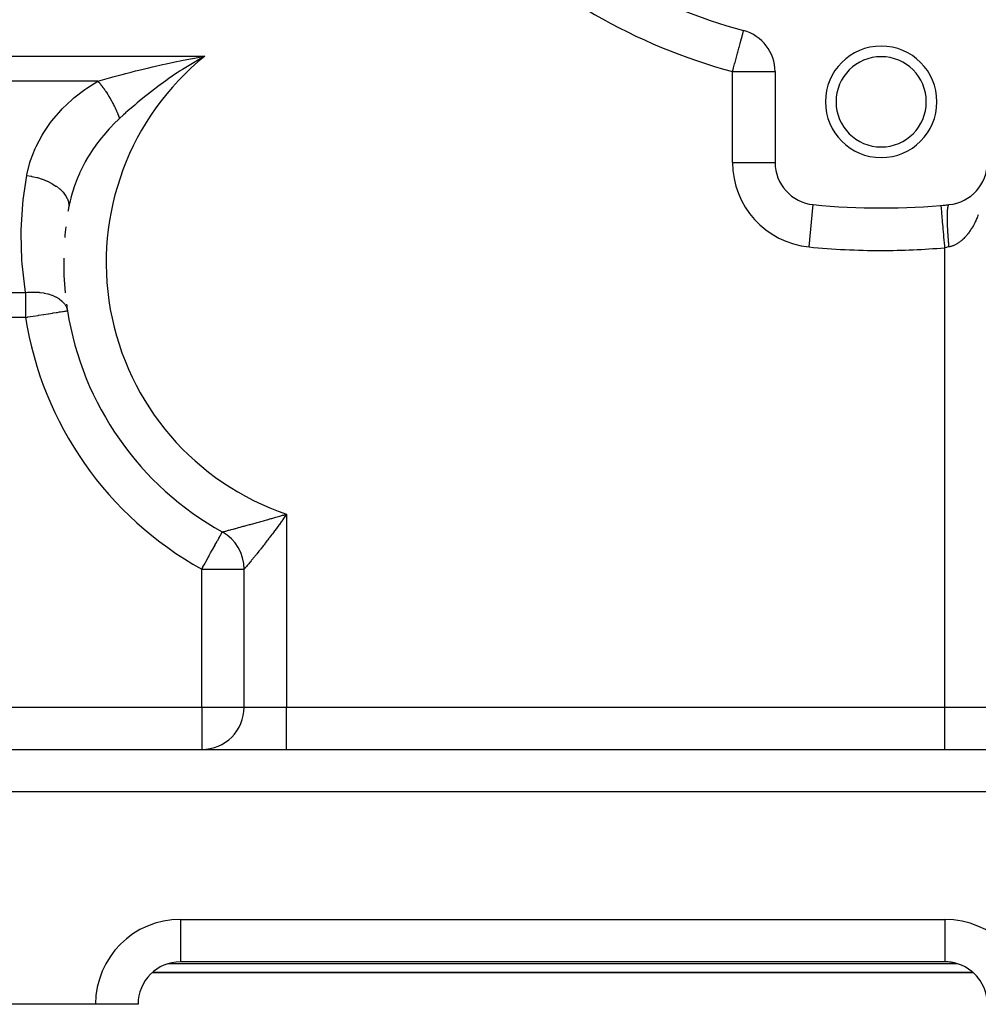
# Model space of a CAD drawing. Extents: x 24 to 1196, y -685 to 283.
# Drawn here: x 191 to 281, y -315 to -222 of the extents above; entities that cross this region are included whole.
import ezdxf

# ---------------------------------------------------------------- set-up
doc = ezdxf.new("R2010")
doc.units = 0
doc.linetypes.add('DASHED', pattern=[11.05, 8.7, -2.35])
doc.layers.get('0').update_dxf_attribs({"linetype": 'CONTINUOUS'})
doc.layers.add('NEVIDI', color=4, linetype='DASHED')

msp = doc.modelspace()

# ---------------------------------------------------------------- linework, layer by layer
at = {"color": 2}
for p, q in [((206.951234, -225.946697), (207.311243, -225.878396)), ((207.853903, -225.94639), (207.116784, -226.378007)), ((207.311243, -225.878396), (208.294105, -225.699265)), ((262, -227.153619), (262, -235.704201)), ((261.998154, -235.704201), (262, -235.704201)), ((281.04369, -238.300597), (281.018354, -238.328991)), ((281.04369, -238.300597), (281.067766, -238.271061)), ((281.124947, -238.202117), (281.099906, -238.232149)), ((281.124947, -238.202117), (281.147541, -238.172581)), ((280.329502, -238.95588), (280.296674, -238.980419)), ((280.496279, -238.830893), (280.527742, -238.80428)), ((280.530462, -238.802059), (280.499021, -238.8287)), ((280.594105, -238.750151), (280.566595, -238.772187)), ((280.595939, -238.7485), (280.624632, -238.722682)), ((280.689443, -238.666245), (280.662493, -238.689337)), ((280.689443, -238.666245), (280.718893, -238.638059)), ((280.78218, -238.579255), (280.755643, -238.603571)), ((280.78218, -238.579255), (280.810464, -238.550466)), ((280.872206, -238.489262), (280.846116, -238.514819)), ((280.872206, -238.489262), (280.89918, -238.460056)), ((280.901257, -238.457869), (280.87431, -238.48709)), ((280.959412, -238.396347), (280.933747, -238.423231)), ((280.959412, -238.396347), (280.984962, -238.366906)), ((272, -240.004419), (272, -240)), ((277.652558, -239.758185), (277.652174, -239.753787)), ((279.202214, -239.51926), (279.175533, -239.52894)), ((195.351085, -249.677074), (195.355447, -249.676384)), ((209.937256, -270.517043), (209.939394, -270.513186)), ((212, -287), (212, -274.011579)), ((212, -287), (212, -274.011579)), ((160.9, -291), (334, -291)), ((160.9, -291), (334, -291)), ((278, -311), (206, -311)), ((278, -311), (206, -311)), ((278, -310.993023), (278, -311)), ((280.655444, -312), (203.354395, -312)), ((203.354395, -312), (280.655444, -312)), ((280.652601, -312.006005), (280.64445, -311.998812)), ((280.654973, -312.008105), (280.652601, -312.006005)), ((280.727107, -312.073688), (280.654973, -312.008105)), ((280.764465, -312.108973), (280.727107, -312.073688)), ((280.93153, -312.278607), (280.764465, -312.108973)), ((281.001104, -312.355516), (280.93153, -312.278607)), ((281.12035, -312.498026), (281.001104, -312.355516)), ((198, -315), (161, -315)), ((202, -315), (198, -315))]:
    msp.add_line(p, q, dxfattribs=at)
for centre, radius, start, end in [((272, -175), 50, 225.026114, 254.973886), ((258, -227.153619), 4, 0, 74.973886), ((272, -230), 5.25, 0, 180), ((272, -230), 4.25, 0, 180), ((272, -230), 5.25, 180, 360), ((272, -230), 4.25, 180, 360), ((266, -235.704201), 4, 180, 264.355222), ((278, -235.704201), 4, 275.644778, 360), ((224, -245.14984), 29, 169.790636, 170.461788), ((272, -175), 65, 264.355222, 275.644778), ((272, -175), 65, 274.988542, 275.644778), ((224, -245.14984), 29, 173.332169, 175.311337), ((224, -245.14984), 29, 179.191028, 185.629795), ((224, -245.14984), 29, 187.72273, 188.979887), ((224, -245.14984), 29, 188.979887, 240.997454), ((208, -274.011579), 4, 0, 60.997454), ((208, -287), 4, 270, 360), ((206, -315), 4, 90, 180), ((278, -315), 4, 0, 90), ((278, -315), 4, 72.658557, 90), ((278, -315), 4, 49.098187, 49.21161)]:
    msp.add_arc(centre, radius, start, end, dxfattribs=at)
at = {"layer": 'NEVIDI', "color": 7, "linetype": 'CONTINUOUS'}
for p, q in [((258.969779, -223.540943), (258.988602, -223.470821)), ((258.988602, -223.470821), (258.999633, -223.429729)), ((258.999633, -223.429729), (259.009314, -223.393663)), ((259.009314, -223.393663), (259.020625, -223.351526)), ((259.020625, -223.351526), (259.022188, -223.345705)), ((259.022188, -223.345705), (259.027584, -223.325605)), ((259.027584, -223.325605), (259.029852, -223.317155)), ((259.029852, -223.317155), (259.034077, -223.301416)), ((259.034077, -223.301416), (259.036119, -223.293807)), ((259.036119, -223.293807), (259.036889, -223.290941)), ((258.717719, -224.479929), (258.806601, -224.148823)), ((258.806601, -224.148823), (258.81116, -224.131838)), ((258.81116, -224.131838), (258.811463, -224.130711)), ((258.811463, -224.130711), (258.890598, -223.83591)), ((258.890598, -223.83591), (258.898797, -223.805369)), ((258.898797, -223.805369), (258.902462, -223.791715)), ((258.902462, -223.791715), (258.953704, -223.600826)), ((258.953704, -223.600826), (258.955747, -223.593214)), ((258.955747, -223.593214), (258.969779, -223.540943)), ((258.469046, -225.406301), (258.493398, -225.315583)), ((258.493398, -225.315583), (258.594615, -224.938525)), ((258.594615, -224.938525), (258.601603, -224.912493)), ((258.601603, -224.912493), (258.611044, -224.877321)), ((258.611044, -224.877321), (258.70921, -224.511627)), ((258.70921, -224.511627), (258.717719, -224.479929)), ((153, -225.699265), (208.294105, -225.699265)), ((204.663253, -226.414862), (205.623311, -226.211228)), ((205.623311, -226.211228), (205.97858, -226.138508)), ((205.97858, -226.138508), (206.081284, -226.117751)), ((206.081284, -226.117751), (206.951234, -225.946697)), ((207.973909, -225.87824), (207.853903, -225.94639)), ((208.294105, -225.699265), (207.973909, -225.87824)), ((258.233743, -226.282866), (258.33493, -225.905919)), ((258.33493, -225.905919), (258.36689, -225.786859)), ((258.36689, -225.786859), (258.469046, -225.406301)), ((200.845286, -227.327254), (201.344088, -227.198748)), ((201.344088, -227.198748), (201.753578, -227.095336)), ((201.753578, -227.095336), (202.090913, -227.011563)), ((202.090913, -227.011563), (203.01932, -226.787619)), ((203.01932, -226.787619), (203.363714, -226.707013)), ((203.363714, -226.707013), (203.533837, -226.667688)), ((203.533837, -226.667688), (204.310819, -226.492217)), ((204.310819, -226.492217), (204.663253, -226.414862)), ((205.984904, -227.085664), (205.688434, -227.280236)), ((206.200921, -226.94632), (205.984904, -227.085664)), ((206.807787, -226.565716), (206.200921, -226.94632)), ((207.116784, -226.378007), (206.807787, -226.565716)), ((258, -227.153619), (258.051047, -226.963456)), ((258, -235.704201), (258, -227.153619)), ((258, -227.153619), (262, -227.153619)), ((258.051047, -226.963456), (258.096401, -226.7945)), ((258.096401, -226.7945), (258.194761, -226.428083)), ((258.194761, -226.428083), (258.220943, -226.33055)), ((258.220943, -226.33055), (258.233743, -226.282866)), ((198.212634, -228.051952), (157.705374, -228.051952)), ((197.179906, -228.70451), (198.212632, -228.051954)), ((198.212632, -228.051954), (198.286959, -228.136946)), ((198.212634, -228.051952), (198.434401, -227.987869)), ((198.434401, -227.987869), (199.302274, -227.742471)), ((199.302274, -227.742471), (199.453516, -227.700585)), ((199.453516, -227.700585), (199.624493, -227.653546)), ((199.624493, -227.653546), (200.51401, -227.414143)), ((200.51401, -227.414143), (200.845286, -227.327254)), ((204.6136, -228.018481), (203.859541, -228.567804)), ((204.898063, -227.818032), (204.6136, -228.018481)), ((205.53973, -227.379291), (204.898063, -227.818032)), ((205.688434, -227.280236), (205.53973, -227.379291)), ((195.959306, -229.635022), (197.002794, -228.828003)), ((197.002794, -228.828003), (197.179906, -228.70451)), ((198.286959, -228.136946), (198.295083, -228.14638)), ((198.295083, -228.14638), (198.363942, -228.2275)), ((198.363942, -228.2275), (198.380769, -228.247637)), ((198.380769, -228.247637), (198.38853, -228.256966)), ((198.38853, -228.256966), (198.396646, -228.26675)), ((198.396646, -228.26675), (198.489791, -228.381105)), ((198.489791, -228.381105), (198.497873, -228.391207)), ((198.497873, -228.391207), (198.558439, -228.467839)), ((198.558439, -228.467839), (198.575118, -228.489229)), ((198.575118, -228.489229), (198.590623, -228.509227)), ((198.590623, -228.509227), (198.598508, -228.519438)), ((198.598508, -228.519438), (198.690607, -228.640799)), ((198.690607, -228.640799), (198.698434, -228.651291)), ((198.698434, -228.651291), (198.75051, -228.721828)), ((198.75051, -228.721828), (198.766913, -228.744308)), ((198.766913, -228.744308), (198.789711, -228.775765)), ((198.789711, -228.775765), (198.797448, -228.786496)), ((198.797448, -228.786496), (198.887668, -228.913767)), ((198.887668, -228.913767), (198.895326, -228.924753)), ((198.895326, -228.924753), (198.93875, -228.9876)), ((198.93875, -228.9876), (198.954767, -229.011021)), ((198.954767, -229.011021), (198.984355, -229.054628)), ((203.38747, -228.925205), (202.871117, -229.32826)), ((203.588769, -228.771516), (203.38747, -228.925205)), ((203.664486, -228.714204), (203.588769, -228.771516)), ((203.859541, -228.567804), (203.664486, -228.714204)), ((194.859628, -230.663263), (195.798427, -229.772855)), ((195.798427, -229.772855), (195.959306, -229.635022)), ((198.984355, -229.054628), (198.992023, -229.066001)), ((198.992023, -229.066001), (199.07963, -229.19814)), ((199.07963, -229.19814), (199.087057, -229.20953)), ((199.087057, -229.20953), (199.121931, -229.263417)), ((199.121931, -229.263417), (199.13739, -229.287519)), ((199.13739, -229.287519), (199.173233, -229.34392)), ((199.173233, -229.34392), (199.18051, -229.355459)), ((199.18051, -229.355459), (199.264977, -229.491671)), ((199.264977, -229.491671), (199.272123, -229.503392)), ((199.272123, -229.503392), (199.298651, -229.54717)), ((199.298651, -229.54717), (199.313552, -229.571955)), ((199.313552, -229.571955), (199.354735, -229.641185)), ((199.354735, -229.641185), (199.361696, -229.652997)), ((199.361696, -229.652997), (199.442302, -229.792125)), ((199.442302, -229.792125), (199.449182, -229.804208)), ((199.449182, -229.804208), (199.467781, -229.837041)), ((199.467781, -229.837041), (199.481966, -229.862252)), ((199.481966, -229.862252), (199.527538, -229.94425)), ((199.527538, -229.94425), (199.534251, -229.95646)), ((199.534251, -229.95646), (199.610264, -230.097233)), ((202.117165, -229.939967), (201.930829, -230.095459)), ((202.613173, -229.534412), (202.117165, -229.939967)), ((202.871117, -229.32826), (202.613173, -229.534412)), ((193.886743, -231.784492), (194.715587, -230.814775)), ((194.715587, -230.814775), (194.859628, -230.663263)), ((199.610264, -230.097233), (199.616755, -230.109476)), ((199.616755, -230.109476), (199.628075, -230.130909)), ((199.628075, -230.130909), (199.641445, -230.156367)), ((199.641445, -230.156367), (199.690364, -230.250872)), ((199.690364, -230.250872), (199.696643, -230.263163)), ((199.696643, -230.263163), (199.767651, -230.404812)), ((199.767651, -230.404812), (199.773609, -230.41693)), ((199.773609, -230.41693), (199.778362, -230.426623)), ((199.778362, -230.426623), (199.790823, -230.452152)), ((199.790823, -230.452152), (199.841932, -230.558656)), ((199.841932, -230.558656), (199.847744, -230.570958)), ((199.847744, -230.570958), (199.913125, -230.712235)), ((199.913125, -230.712235), (199.917657, -230.722234)), ((199.917657, -230.722234), (199.918648, -230.724423)), ((199.918648, -230.724423), (199.929108, -230.747623)), ((199.929108, -230.747623), (199.981119, -230.865318)), ((199.981119, -230.865318), (199.986321, -230.877316)), ((199.986321, -230.877316), (200.044951, -231.015613)), ((201.03735, -230.865227), (200.831701, -231.048098)), ((201.686681, -230.301814), (201.03735, -230.865227)), ((201.930829, -230.095459), (201.686681, -230.301814)), ((193.762621, -231.94664), (193.886743, -231.784492)), ((200.202261, -231.621438), (199.751681, -232.05711)), ((200.044951, -231.015613), (200.045747, -231.017531)), ((200.045747, -231.017531), (200.050687, -231.029464)), ((200.050687, -231.029464), (200.055337, -231.04074)), ((200.055337, -231.04074), (200.106844, -231.16848)), ((200.106844, -231.16848), (200.111497, -231.180293)), ((200.111497, -231.180293), (200.15936, -231.304719)), ((200.15936, -231.304719), (200.164344, -231.318002)), ((200.164344, -231.318002), (200.168593, -231.329377)), ((200.168593, -231.329377), (200.168751, -231.329801)), ((200.168751, -231.329801), (200.218117, -231.465751)), ((200.255012, -231.572469), (200.202261, -231.621438)), ((200.218117, -231.465751), (200.222187, -231.477291)), ((200.222187, -231.477291), (200.255009, -231.572469)), ((200.626657, -231.232572), (200.255012, -231.572469)), ((200.805737, -231.07134), (200.626657, -231.232572)), ((200.831701, -231.048098), (200.805737, -231.07134)), ((193.064216, -232.97066), (193.762621, -231.94664)), ((199.275425, -232.554499), (198.772547, -233.126971)), ((199.399592, -232.420891), (199.275425, -232.554499)), ((199.751681, -232.05711), (199.399592, -232.420891)), ((192.395177, -234.215314), (192.96168, -233.140757)), ((192.96168, -233.140757), (193.064216, -232.97066)), ((198.43906, -233.537582), (198.104212, -233.978737)), ((198.551022, -233.396721), (198.43906, -233.537582)), ((198.772547, -233.126971), (198.551022, -233.396721)), ((191.881758, -235.520159), (192.313823, -234.394285)), ((192.313823, -234.394285), (192.395177, -234.215314)), ((197.688776, -234.573401), (197.128621, -235.480305)), ((197.788661, -234.425106), (197.688776, -234.573401)), ((197.893616, -234.273043), (197.788661, -234.425106)), ((198.104212, -233.978737), (197.893616, -234.273043)), ((191.823237, -235.70616), (191.881758, -235.520159)), ((197.115584, -235.503167), (197.029783, -235.655957)), ((197.128621, -235.480305), (197.115584, -235.503167)), ((191.537879, -236.86457), (191.823237, -235.70616)), ((197.029783, -235.655957), (196.54522, -236.60833)), ((258, -235.704201), (261.998154, -235.704201)), ((191.192284, -239.239925), (191.5225, -236.948048)), ((191.5225, -236.94805), (191.537879, -236.86457)), ((191.5225, -236.94805), (191.949582, -237.012102)), ((191.949582, -237.012102), (191.969952, -237.015848)), ((191.969952, -237.015848), (192.010431, -237.023478)), ((192.010431, -237.023478), (192.46254, -237.126092)), ((192.46254, -237.126092), (192.482442, -237.131362)), ((192.482442, -237.131362), (192.522116, -237.142062)), ((192.522116, -237.142062), (192.959408, -237.277808)), ((192.959408, -237.277808), (192.978495, -237.284509)), ((192.978495, -237.284509), (193.016327, -237.297993)), ((193.016327, -237.297993), (193.431412, -237.46459)), ((196.265392, -237.250243), (196.074641, -237.744028)), ((196.473409, -236.765284), (196.265392, -237.250243)), ((196.487767, -236.733511), (196.473409, -236.765284)), ((196.54522, -236.60833), (196.487767, -236.733511)), ((193.431412, -237.46459), (193.449133, -237.472511)), ((193.449133, -237.472511), (193.48486, -237.488697)), ((193.48486, -237.488697), (193.870129, -237.683055)), ((193.870129, -237.683055), (193.886607, -237.692251)), ((193.886607, -237.692251), (193.919196, -237.710672)), ((193.919196, -237.710672), (194.268381, -237.92967)), ((194.268381, -237.92967), (194.282935, -237.939758)), ((194.282935, -237.939758), (194.312039, -237.960192)), ((194.312039, -237.960192), (194.618949, -238.199937)), ((194.618949, -238.199937), (194.63163, -238.210949)), ((194.63163, -238.210949), (194.656717, -238.233033)), ((194.656717, -238.233033), (194.915951, -238.489315)), ((195.977987, -238.017358), (195.704541, -238.914121)), ((196.016697, -237.905734), (195.977987, -238.017358)), ((196.074641, -237.744028), (196.016697, -237.905734)), ((191.1521, -239.632415), (191.192284, -239.239925)), ((194.915951, -238.489315), (194.926343, -238.500885)), ((194.926343, -238.500885), (194.947002, -238.52425)), ((194.947002, -238.52425), (195.154129, -238.792727)), ((195.154129, -238.792727), (195.162193, -238.804811)), ((195.162193, -238.804811), (195.17804, -238.829031)), ((195.17804, -238.829031), (195.329419, -239.104891)), ((195.329419, -239.104891), (195.334944, -239.117191)), ((195.334944, -239.117191), (195.345717, -239.14187)), ((195.345717, -239.14187), (195.438786, -239.420464)), ((195.661272, -239.079643), (195.603344, -239.315936)), ((195.704541, -238.914121), (195.661272, -239.079643)), ((191.008364, -242.054191), (191.1521, -239.632415)), ((195.438786, -239.420464), (195.441714, -239.432878)), ((195.441714, -239.432878), (195.447224, -239.457563)), ((195.447224, -239.457563), (195.48033, -239.734062)), ((195.603344, -239.315936), (195.459167, -240.009718)), ((195.480711, -239.770446), (195.459168, -240.009713)), ((195.48033, -239.734062), (195.480561, -239.746157)), ((195.480561, -239.746157), (195.480711, -239.770446)), ((265.213115, -243.665408), (265.606376, -239.686641)), ((277.654532, -239.780807), (277.652558, -239.758185)), ((277.65787, -239.819042), (277.65465, -239.782155)), ((277.663013, -239.87796), (277.65787, -239.819042)), ((277.663262, -239.880814), (277.663013, -239.87796)), ((277.669342, -239.95047), (277.663262, -239.880814)), ((277.677514, -240.044098), (277.669342, -239.95047)), ((277.67789, -240.048406), (277.677514, -240.044098)), ((277.686767, -240.150096), (277.67789, -240.048406)), ((277.697779, -240.276254), (277.686767, -240.150096)), ((278.254754, -240.191127), (278.258101, -240.150939)), ((278.258101, -240.150939), (278.26185, -240.110599)), ((278.26185, -240.110599), (278.265676, -240.07362)), ((278.265676, -240.07362), (278.269922, -240.036672)), ((278.269922, -240.036672), (278.274217, -240.002993)), ((278.274217, -240.002993), (278.276613, -239.985615)), ((278.276613, -239.985615), (278.277234, -239.981261)), ((278.277234, -239.981261), (278.278958, -239.969484)), ((278.278958, -239.969484), (278.283723, -239.939124)), ((278.283723, -239.939124), (278.288942, -239.909162)), ((278.288942, -239.909162), (278.294162, -239.882205)), ((278.294162, -239.882205), (278.299852, -239.855823)), ((278.299852, -239.855823), (278.305507, -239.832352)), ((278.305507, -239.832352), (278.309626, -239.816809)), ((278.309626, -239.816809), (278.310433, -239.813911)), ((278.310433, -239.813911), (278.311664, -239.80957)), ((278.311664, -239.80957), (278.317761, -239.789564)), ((278.317761, -239.789564), (278.324356, -239.770496)), ((278.324356, -239.770496), (278.330877, -239.754027)), ((278.330877, -239.754027), (278.33791, -239.738674)), ((278.33791, -239.738674), (278.34484, -239.725775)), ((278.34484, -239.725775), (278.351063, -239.715924)), ((278.351063, -239.715924), (278.352043, -239.714514)), ((278.352043, -239.714514), (278.352298, -239.714153)), ((278.352298, -239.714153), (278.359628, -239.704832)), ((278.359628, -239.704832), (278.367492, -239.696966)), ((278.367492, -239.696966), (278.375207, -239.691243)), ((278.375207, -239.691243), (278.383465, -239.687148)), ((278.383465, -239.687148), (278.391557, -239.685038)), ((277.698275, -240.28194), (277.697779, -240.276254)), ((277.709825, -240.414262), (277.698275, -240.28194)), ((277.723443, -240.570277), (277.709825, -240.414262)), ((277.724051, -240.577243), (277.723443, -240.570277)), ((277.738104, -240.738238), (277.724051, -240.577243)), ((277.75405, -240.920923), (277.738104, -240.738238)), ((277.754762, -240.929081), (277.75405, -240.920923)), ((277.771104, -241.116303), (277.754762, -240.929081)), ((278.233144, -240.864216), (278.233147, -240.856106)), ((278.233145, -240.865565), (278.233144, -240.864216)), ((278.233273, -240.925777), (278.233145, -240.865565)), ((278.233147, -240.856106), (278.233274, -240.803813)), ((278.233672, -240.99011), (278.233273, -240.925777)), ((278.233274, -240.803813), (278.233648, -240.746232)), ((278.233648, -240.746232), (278.234304, -240.687205)), ((278.234304, -241.052873), (278.233672, -240.99011)), ((278.234304, -240.687205), (278.235182, -240.632192)), ((278.235228, -241.119718), (278.234304, -241.052873)), ((278.235182, -240.632192), (278.236361, -240.576126)), ((278.236361, -240.576126), (278.237739, -240.523888)), ((278.237739, -240.523888), (278.238032, -240.513999)), ((278.238032, -240.513999), (278.238245, -240.507026)), ((278.238245, -240.507026), (278.23944, -240.470782)), ((278.23944, -240.470782), (278.241316, -240.421425)), ((278.241316, -240.421425), (278.243537, -240.371376)), ((278.243537, -240.371376), (278.245908, -240.324995)), ((278.245908, -240.324995), (278.248645, -240.278103)), ((278.248645, -240.278103), (278.251502, -240.234865)), ((278.251502, -240.234865), (278.252608, -240.219404)), ((278.252608, -240.219404), (278.253028, -240.213691)), ((278.253028, -240.213691), (278.254754, -240.191127)), ((280.951191, -241.104356), (280.907046, -241.199302)), ((280.984989, -241.029533), (280.951191, -241.104356)), ((281.035156, -240.914875), (280.984989, -241.029533)), ((281.067802, -240.837834), (281.035156, -240.914875)), ((281.116147, -240.720018), (281.067802, -240.837834)), ((281.147543, -240.640986), (281.116147, -240.720018)), ((277.789052, -241.321919), (277.771104, -241.116303)), ((277.789853, -241.331094), (277.789052, -241.321919)), ((277.808215, -241.541466), (277.789853, -241.331094)), ((277.827822, -241.766092), (277.808215, -241.541466)), ((277.828696, -241.776106), (277.827822, -241.766092)), ((277.848779, -242.006182), (277.828696, -241.776106)), ((277.86967, -242.245516), (277.848779, -242.006182)), ((278.236362, -241.184825), (278.235228, -241.119718)), ((278.237809, -241.254061), (278.236362, -241.184825)), ((278.237826, -241.254818), (278.237809, -241.254061)), ((278.238034, -241.263892), (278.237826, -241.254818)), ((278.239442, -241.321353), (278.238034, -241.263892)), ((278.241409, -241.392809), (278.239442, -241.321353)), ((278.243539, -241.462204), (278.241409, -241.392809)), ((278.246024, -241.53579), (278.243539, -241.462204)), ((278.248647, -241.607158), (278.246024, -241.53579)), ((278.25165, -241.682849), (278.248647, -241.607158)), ((278.252195, -241.696041), (278.25165, -241.682849)), ((278.25261, -241.705948), (278.252195, -241.696041)), ((278.254756, -241.755938), (278.25261, -241.705948)), ((278.25826, -241.833361), (278.254756, -241.755938)), ((278.261852, -241.908262), (278.25826, -241.833361)), ((278.265856, -241.987388), (278.261852, -241.908262)), ((278.269924, -242.063849), (278.265856, -241.987388)), ((280.488466, -241.967582), (280.428291, -242.061351)), ((280.52775, -241.904342), (280.488466, -241.967582)), ((280.538101, -241.887404), (280.52775, -241.904342)), ((280.586332, -241.806942), (280.538101, -241.887404)), ((280.624636, -241.741178), (280.586332, -241.806942)), ((280.681653, -241.640104), (280.624636, -241.741178)), ((280.718889, -241.571957), (280.681653, -241.640104)), ((280.774318, -241.467237), (280.718889, -241.571957)), ((280.810472, -241.396731), (280.774318, -241.467237)), ((280.864149, -241.288684), (280.810472, -241.396731)), ((280.899164, -241.215934), (280.864149, -241.288684)), ((280.907046, -241.199302), (280.899164, -241.215934)), ((191.00184, -242.448634), (191.008364, -242.054191)), ((191.065428, -244.874182), (191.00184, -242.448634)), ((277.870603, -242.256211), (277.86967, -242.245516)), ((277.892073, -242.502182), (277.870603, -242.256211)), ((277.913847, -242.751635), (277.892073, -242.502182)), ((277.914822, -242.762795), (277.913847, -242.751635)), ((277.937298, -243.02029), (277.914822, -242.762795)), ((278.274434, -242.144763), (278.269924, -242.063849)), ((278.276001, -242.172028), (278.274434, -242.144763)), ((278.276614, -242.182596), (278.276001, -242.172028)), ((278.278959, -242.22245), (278.276614, -242.182596)), ((278.283944, -242.304585), (278.278959, -242.22245)), ((278.288943, -242.383781), (278.283944, -242.304585)), ((278.294404, -242.467172), (278.288943, -242.383781)), ((278.299852, -242.547494), (278.294404, -242.467172)), ((278.305768, -242.63184), (278.299852, -242.547494)), ((278.308825, -242.67436), (278.305768, -242.63184)), ((278.309626, -242.685393), (278.308825, -242.67436)), ((278.311664, -242.71325), (278.309626, -242.685393)), ((278.318041, -242.798642), (278.311664, -242.71325)), ((278.324356, -242.88073), (278.318041, -242.798642)), ((278.331176, -242.966909), (278.324356, -242.88073)), ((279.685661, -242.959147), (279.669985, -242.973636)), ((279.738935, -242.908675), (279.685661, -242.959147)), ((279.784244, -242.864221), (279.738935, -242.908675)), ((279.852095, -242.794964), (279.784244, -242.864221)), ((279.896677, -242.747667), (279.852095, -242.794964)), ((279.963466, -242.674077), (279.896677, -242.747667)), ((280.007279, -242.623977), (279.963466, -242.674077)), ((280.072809, -242.546265), (280.007279, -242.623977)), ((280.115838, -242.493378), (280.072809, -242.546265)), ((280.128752, -242.477211), (280.115838, -242.493378)), ((280.180134, -242.411511), (280.128752, -242.477211)), ((280.222234, -242.356013), (280.180134, -242.411511)), ((280.285277, -242.27001), (280.222234, -242.356013)), ((280.326424, -242.211949), (280.285277, -242.27001)), ((280.388116, -242.121938), (280.326424, -242.211949)), ((280.428291, -242.061351), (280.388116, -242.121938)), ((277.959562, -243.275363), (277.937298, -243.02029)), ((277.960562, -243.286811), (277.959562, -243.275363)), ((277.983655, -243.551381), (277.960562, -243.286811)), ((278, -243.738635), (277.983655, -243.551381)), ((278.171088, -243.707909), (278, -243.738635)), ((278, -287), (278, -243.738635)), ((278.197011, -243.703104), (278.171088, -243.707909)), ((278.225464, -243.697784), (278.197011, -243.703104)), ((278.371927, -243.669647), (278.225464, -243.697784)), ((278.337909, -243.049672), (278.331176, -242.966909)), ((278.345157, -243.136443), (278.337909, -243.049672)), ((278.350087, -243.194187), (278.345157, -243.136443)), ((278.351062, -243.205495), (278.350087, -243.194187)), ((278.352297, -243.219758), (278.351062, -243.205495)), ((278.359963, -243.307023), (278.352297, -243.219758)), ((278.367492, -243.390671), (278.359963, -243.307023)), ((278.37556, -243.478237), (278.367492, -243.390671)), ((278.393443, -243.665408), (278.371927, -243.669647)), ((278.383465, -243.562095), (278.37556, -243.478237)), ((278.391928, -243.649879), (278.383465, -243.562095)), ((278.393446, -243.66541), (278.391928, -243.649879)), ((278.404833, -243.663135), (278.393443, -243.665408)), ((278.455002, -243.65233), (278.404833, -243.663135)), ((278.530735, -243.633558), (278.455002, -243.65233)), ((278.580538, -243.619594), (278.530735, -243.633558)), ((278.655858, -243.596024), (278.580538, -243.619594)), ((278.705613, -243.578827), (278.655858, -243.596024)), ((278.726355, -243.571274), (278.705613, -243.578827)), ((278.780539, -243.550471), (278.726355, -243.571274)), ((278.829998, -243.530122), (278.780539, -243.550471)), ((278.904357, -243.497067), (278.829998, -243.530122)), ((278.953442, -243.473611), (278.904357, -243.497067)), ((279.027263, -243.43586), (278.953442, -243.473611)), ((279.075909, -243.409339), (279.027263, -243.43586)), ((279.149198, -243.366885), (279.075909, -243.409339)), ((279.197414, -243.337295), (279.149198, -243.366885)), ((279.215688, -243.325733), (279.197414, -243.337295)), ((279.269921, -243.290281), (279.215688, -243.325733)), ((279.317629, -243.257672), (279.269921, -243.290281)), ((279.389355, -243.206099), (279.317629, -243.257672)), ((279.436539, -243.170477), (279.389355, -243.206099)), ((279.507349, -243.114438), (279.436539, -243.170477)), ((279.554021, -243.075779), (279.507349, -243.114438)), ((279.623982, -243.015209), (279.554021, -243.075779)), ((279.669985, -242.973636), (279.623982, -243.015209)), ((191.092583, -245.267374), (191.065428, -244.874182)), ((191.362887, -247.677594), (191.092583, -245.267374)), ((161, -247.948048), (191.404475, -247.948048)), ((191.404475, -247.948048), (191.362887, -247.677594)), ((191.404475, -247.948049), (191.585219, -247.931814)), ((191.404475, -247.948048), (191.404475, -250.300735)), ((191.585219, -247.931814), (191.800561, -247.91887)), ((191.800561, -247.91887), (191.820349, -247.918031)), ((191.820349, -247.918031), (191.985904, -247.913355)), ((191.985904, -247.913355), (192.255907, -247.914857)), ((192.255907, -247.914857), (192.275335, -247.915411)), ((192.275335, -247.915411), (192.380868, -247.919486)), ((192.380868, -247.919486), (192.699629, -247.943059)), ((192.699629, -247.943059), (192.718462, -247.945)), ((192.718462, -247.945), (192.768974, -247.950518)), ((192.768974, -247.950518), (193.125925, -248.003099)), ((193.125925, -248.003099), (193.143898, -248.006407)), ((193.143898, -248.006407), (193.149246, -248.007403)), ((193.149246, -248.007403), (193.499914, -248.086329)), ((193.499914, -248.086329), (193.520648, -248.091885)), ((193.520648, -248.091885), (193.528988, -248.09415)), ((193.528988, -248.09415), (193.545673, -248.098733)), ((193.545673, -248.098733), (193.881337, -248.20677)), ((193.881337, -248.20677), (193.903358, -248.215003)), ((193.903358, -248.215003), (193.918761, -248.220854)), ((193.918761, -248.220854), (194.226544, -248.35528)), ((194.226544, -248.35528), (194.243994, -248.364013)), ((194.243994, -248.364013), (194.257888, -248.371061)), ((194.257888, -248.371061), (194.546298, -248.539167)), ((194.546298, -248.539167), (194.548277, -248.540486)), ((194.548277, -248.540486), (194.558444, -248.547299)), ((194.558444, -248.547299), (194.568553, -248.554141)), ((194.568553, -248.554141), (194.806166, -248.738113)), ((194.806166, -248.738113), (194.8164, -248.74722)), ((194.8164, -248.74722), (194.836534, -248.765482)), ((194.836534, -248.765482), (195.020122, -248.95815)), ((195.020122, -248.95815), (195.028296, -248.968104)), ((195.028296, -248.968104), (195.077523, -249.031372)), ((195.077523, -249.031372), (195.09369, -249.053539)), ((195.09369, -249.053539), (195.185257, -249.196316)), ((195.185257, -249.196316), (195.191267, -249.206987)), ((195.191267, -249.206987), (195.255709, -249.336783)), ((195.255709, -249.336783), (195.299337, -249.449395)), ((195.299337, -249.449395), (195.303096, -249.460633)), ((191.404475, -250.300735), (161, -250.300735)), ((191.404475, -250.300735), (191.590044, -250.271411)), ((191.590044, -250.271411), (191.62997, -250.265101)), ((191.62997, -250.265101), (192.116595, -250.188203)), ((192.116595, -250.188203), (192.130583, -250.185992)), ((192.130583, -250.185992), (192.606898, -250.110723)), ((192.606898, -250.110723), (192.618758, -250.108849)), ((192.618758, -250.108849), (192.63037, -250.107014)), ((192.63037, -250.107014), (193.086302, -250.034965)), ((193.086302, -250.034965), (193.122057, -250.029315)), ((193.122057, -250.029315), (193.52576, -249.96552)), ((193.52576, -249.96552), (193.58291, -249.956489)), ((193.58291, -249.956489), (193.929883, -249.901659)), ((193.929883, -249.901659), (194.004516, -249.889865)), ((194.004516, -249.889865), (194.292453, -249.844364)), ((194.292453, -249.844364), (194.379344, -249.830633)), ((194.379344, -249.830633), (194.608244, -249.794461)), ((194.608244, -249.794461), (194.700573, -249.779871)), ((194.700573, -249.779871), (194.87247, -249.752707)), ((194.87247, -249.752707), (194.962491, -249.738481)), ((194.962491, -249.738481), (195.081752, -249.719635)), ((195.081752, -249.719635), (195.160417, -249.707204)), ((195.160417, -249.707204), (195.233157, -249.695709)), ((195.233157, -249.695709), (195.290737, -249.68661)), ((195.290737, -249.68661), (195.324778, -249.681231)), ((195.303096, -249.460633), (195.335494, -249.57517)), ((195.324778, -249.681231), (195.351085, -249.677074)), ((195.335494, -249.57517), (195.355448, -249.676388)), ((215.619286, -268.945406), (215.721109, -268.916039)), ((215.721109, -268.916039), (215.850417, -268.878654)), ((215.937365, -268.924983), (215.774593, -269.15657)), ((215.850417, -268.878654), (216, -268.835278)), ((216, -268.835278), (215.937365, -268.924983)), ((216, -268.835278), (216, -287)), ((212.274372, -269.881587), (212.496043, -269.82091)), ((212.496043, -269.82091), (212.579551, -269.798011)), ((212.579551, -269.798011), (212.643722, -269.780399)), ((212.643722, -269.780399), (212.81019, -269.734645)), ((212.81019, -269.734645), (212.896765, -269.710813)), ((212.896765, -269.710813), (213.030168, -269.674041)), ((213.030168, -269.674041), (213.135594, -269.644936)), ((213.135594, -269.644936), (213.224864, -269.620262)), ((213.224864, -269.620262), (213.35949, -269.582997)), ((213.35949, -269.582997), (213.470682, -269.552167)), ((213.470682, -269.552167), (213.562016, -269.526807)), ((213.562016, -269.526807), (213.8135, -269.4568)), ((213.8135, -269.4568), (213.906563, -269.430827)), ((213.906563, -269.430827), (214.138645, -269.365895)), ((214.138645, -269.365895), (214.162027, -269.35934)), ((214.162027, -269.35934), (214.256884, -269.332723)), ((214.256884, -269.332723), (214.516827, -269.259568)), ((214.516827, -269.259568), (214.613417, -269.232301)), ((214.613417, -269.232301), (214.877821, -269.157422)), ((214.877821, -269.157422), (214.97241, -269.130547)), ((214.97241, -269.130547), (214.975954, -269.129538)), ((214.975954, -269.129538), (215.245286, -269.05274)), ((215.245286, -269.05274), (215.345311, -269.024114)), ((215.273751, -269.855738), (215.256664, -269.879246)), ((215.317643, -269.795253), (215.273751, -269.855738)), ((215.482387, -269.566895), (215.317643, -269.795253)), ((215.345311, -269.024114), (215.619286, -268.945406)), ((215.544158, -269.480724), (215.482387, -269.566895)), ((215.709583, -269.248454), (215.544158, -269.480724)), ((215.771725, -269.160631), (215.709583, -269.248454)), ((215.774593, -269.15657), (215.771725, -269.160631)), ((209.761317, -270.834412), (209.827353, -270.715292)), ((209.827353, -270.715292), (209.843667, -270.685864)), ((209.843667, -270.685864), (209.873908, -270.631314)), ((209.873908, -270.631314), (209.882058, -270.616612)), ((209.882058, -270.616612), (209.905568, -270.574204)), ((209.905568, -270.574204), (209.907629, -270.570486)), ((209.907629, -270.570486), (209.925536, -270.538184)), ((209.925536, -270.538184), (209.936192, -270.518961)), ((209.936192, -270.518961), (209.937256, -270.517043)), ((209.939394, -270.513186), (209.94658, -270.511207)), ((209.94658, -270.511207), (209.952869, -270.509501)), ((209.952869, -270.509501), (209.953574, -270.50931)), ((209.953574, -270.50931), (209.979721, -270.502273)), ((209.979721, -270.502273), (209.993158, -270.498672)), ((209.993158, -270.498672), (210.039478, -270.48628)), ((210.039478, -270.48628), (210.057012, -270.481589)), ((210.057012, -270.481589), (210.060099, -270.480763)), ((210.060099, -270.480763), (210.12577, -270.463183)), ((210.12577, -270.463183), (210.153527, -270.455747)), ((210.153527, -270.455747), (210.238235, -270.433016)), ((210.238235, -270.433016), (210.259348, -270.427342)), ((210.259348, -270.427342), (210.272768, -270.423734)), ((210.272768, -270.423734), (210.374593, -270.396356)), ((210.374593, -270.396356), (210.415066, -270.385473)), ((210.415066, -270.385473), (210.533151, -270.353705)), ((210.533151, -270.353705), (210.558356, -270.346923)), ((210.558356, -270.346923), (210.579685, -270.341184)), ((210.579685, -270.341184), (210.713438, -270.30519)), ((210.713438, -270.30519), (210.765786, -270.291097)), ((210.765786, -270.291097), (210.915713, -270.250681)), ((210.915713, -270.250681), (210.951062, -270.241138)), ((210.951062, -270.241138), (210.973909, -270.234966)), ((210.973909, -270.234966), (211.138706, -270.190393)), ((211.138706, -270.190393), (211.201766, -270.173318)), ((211.201766, -270.173318), (211.379487, -270.125151)), ((211.379487, -270.125151), (211.432923, -270.110655)), ((211.432923, -270.110655), (211.447135, -270.106798)), ((211.447135, -270.106798), (211.636005, -270.055511)), ((211.636005, -270.055511), (211.707569, -270.036062)), ((211.707569, -270.036062), (211.907634, -269.981638)), ((211.907634, -269.981638), (211.9832, -269.961057)), ((211.9832, -269.961057), (211.999186, -269.9567)), ((211.999186, -269.9567), (212.194638, -269.903375)), ((212.194638, -269.903375), (212.274372, -269.881587)), ((214.644908, -270.706567), (214.585047, -270.786079)), ((214.78438, -270.520342), (214.644908, -270.706567)), ((214.80815, -270.488466), (214.78438, -270.520342)), ((214.868181, -270.407785), (214.80815, -270.488466)), ((215.031887, -270.186426), (214.868181, -270.407785)), ((215.0924, -270.1041), (215.031887, -270.186426)), ((215.256664, -269.879246), (215.0924, -270.1041)), ((209.254071, -271.749412), (209.276296, -271.709321)), ((209.276296, -271.709321), (209.342818, -271.589325)), ((209.342818, -271.589325), (209.460259, -271.377479)), ((209.460259, -271.377479), (209.493109, -271.318221)), ((209.493109, -271.318221), (209.536154, -271.240575)), ((209.536154, -271.240575), (209.617956, -271.093015)), ((209.617956, -271.093015), (209.668554, -271.001743)), ((209.668554, -271.001743), (209.704676, -270.936584)), ((209.704676, -270.936584), (209.74653, -270.861086)), ((209.74653, -270.861086), (209.761317, -270.834412)), ((213.931475, -271.638689), (213.871223, -271.715912)), ((213.98846, -271.565447), (213.931475, -271.638689)), ((214.145145, -271.363006), (213.98846, -271.565447)), ((214.203625, -271.287045), (214.145145, -271.363006)), ((214.314396, -271.142552), (214.203625, -271.287045)), ((214.363555, -271.078168), (214.314396, -271.142552)), ((214.422906, -271.000222), (214.363555, -271.078168)), ((214.585047, -270.786079), (214.422906, -271.000222)), ((208.709628, -272.73151), (208.843148, -272.490659)), ((208.843148, -272.490659), (208.991297, -272.22342)), ((208.991297, -272.22342), (209.065823, -272.088984)), ((209.065823, -272.088984), (209.069335, -272.082649)), ((209.069335, -272.082649), (209.254071, -271.749412)), ((213.145681, -272.628861), (213.092964, -272.693995)), ((213.194185, -272.568791), (213.145681, -272.628861)), ((213.329474, -272.400507), (213.194185, -272.568791)), ((213.380382, -272.336906), (213.329474, -272.400507)), ((213.461908, -272.234739), (213.380382, -272.336906)), ((213.522215, -272.158918), (213.461908, -272.234739)), ((213.575482, -272.091771), (213.522215, -272.158918)), ((213.723173, -271.904724), (213.575482, -272.091771)), ((213.778668, -271.834105), (213.723173, -271.904724)), ((213.871223, -271.715912), (213.778668, -271.834105)), ((208.223365, -273.608661), (208.349588, -273.380972)), ((208.349588, -273.380972), (208.414762, -273.263407)), ((208.414762, -273.263407), (208.60181, -272.925999)), ((208.60181, -272.925999), (208.690431, -272.76614)), ((208.690431, -272.76614), (208.709628, -272.73151)), ((212.39226, -273.545736), (212.311343, -273.642454)), ((212.423931, -273.507787), (212.39226, -273.545736)), ((212.498921, -273.41771), (212.423931, -273.507787)), ((212.515655, -273.397567), (212.498921, -273.41771)), ((212.551377, -273.354514), (212.515655, -273.397567)), ((212.653847, -273.230651), (212.551377, -273.354514)), ((212.693622, -273.182437), (212.653847, -273.230651)), ((212.770257, -273.08934), (212.693622, -273.182437)), ((212.806339, -273.045412), (212.770257, -273.08934)), ((212.849659, -272.992586), (212.806339, -273.045412)), ((212.970975, -272.844112), (212.849659, -272.992586)), ((213.017059, -272.7875), (212.970975, -272.844112)), ((213.092964, -272.693995), (213.017059, -272.7875)), ((208, -274.011579), (208.091106, -273.847237)), ((208, -287), (208, -274.011579)), ((208, -274.011579), (212, -274.011579)), ((208.091106, -273.847237), (208.111902, -273.809724)), ((208.111902, -273.809724), (208.223365, -273.608661)), ((212.002086, -274.009176), (212, -274.011579)), ((212.005215, -274.005522), (212.002086, -274.009176)), ((212.020815, -273.987198), (212.005215, -274.005522)), ((212.029084, -273.977456), (212.020815, -273.987198)), ((212.031811, -273.974239), (212.029084, -273.977456)), ((212.058622, -273.942573), (212.031811, -273.974239)), ((212.071965, -273.926792), (212.058622, -273.942573)), ((212.115285, -273.875499), (212.071965, -273.926792)), ((212.126726, -273.861941), (212.115285, -273.875499)), ((212.133769, -273.85359), (212.126726, -273.861941)), ((212.190761, -273.785957), (212.133769, -273.85359)), ((212.214191, -273.758124), (212.190761, -273.785957)), ((212.283272, -273.675928), (212.214191, -273.758124)), ((212.283597, -273.67554), (212.283272, -273.675928)), ((212.311343, -273.642454), (212.283597, -273.67554)), ((161, -287), (208, -287)), ((208, -287), (212, -287)), ((208, -287), (208, -291)), ((212, -287), (216, -287)), ((216, -287), (278, -287)), ((216, -291), (216, -287)), ((278, -287), (282, -287)), ((278, -291), (278, -287)), ((334, -295), (161, -295)), ((206, -307), (278, -307)), ((206, -307), (206, -311)), ((278, -307), (278, -310.993023)), ((279.192262, -311.181818), (204.832962, -311.181818)), ((280.627189, -311.976669), (280.619059, -311.976669))]:
    msp.add_line(p, q, dxfattribs=at)
for centre, radius, start, end in [((272, -175), 54, 225.026114, 254.973886), ((224, -245.14984), 25, 128.920083, 251.337075), ((266, -235.704201), 8, 180, 264.355222), ((272, -175), 69, 264.355222, 270), ((272, -175), 69, 270, 274.988542), ((224, -245.14984), 33, 188.979887, 240.997454), ((206, -315), 8, 90, 180), ((278, -315), 8, 0, 90)]:
    msp.add_arc(centre, radius, start, end, dxfattribs=at)

doc.saveas('drawing.dxf')
